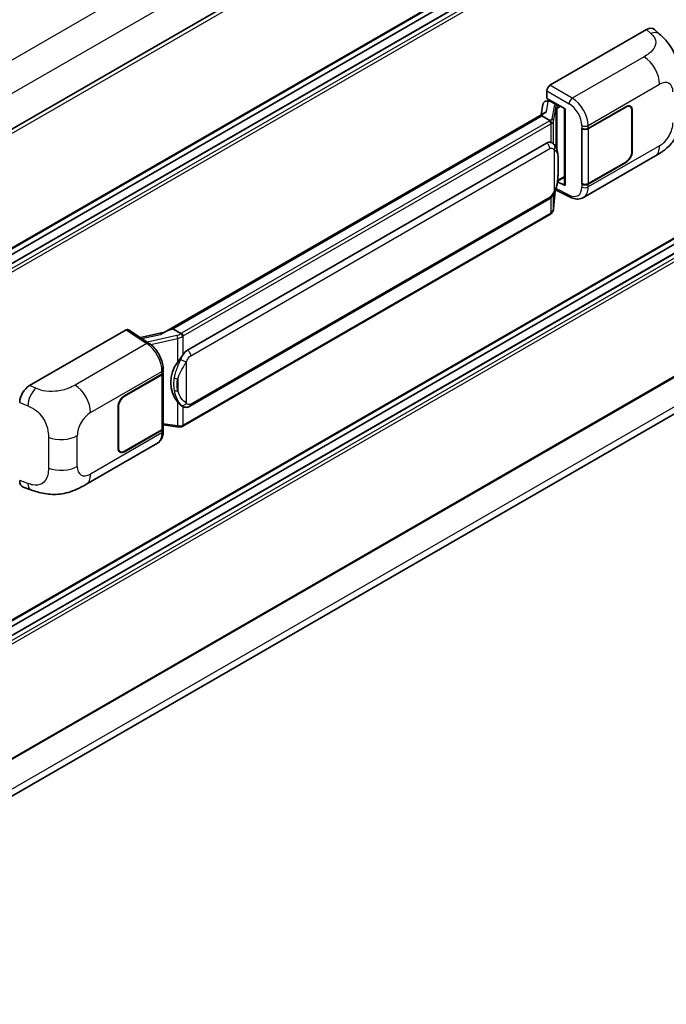
# Model space of a CAD drawing. Units: millimetres. Extents: x 0 to 11996, y 0 to 1546.
# Drawn here: x 1367 to 1462, y 194 to 338 of the extents above; entities that cross this region are included whole.
import ezdxf

# ---------------------------------------------------------------- set-up
doc = ezdxf.new("R2010")
doc.units = ezdxf.units.MM
doc.header["$LTSCALE"] = 4
doc.layers.add('Visible (ISO)', color=7, linetype='Continuous', lineweight=35)
doc.layers.add('Visible Narrow (ISO)', color=7, linetype='Continuous', lineweight=25)

msp = doc.modelspace()

# ---------------------------------------------------------------- linework, layer by layer
at = {"layer": 'Visible (ISO)'}
for p, q in [((1510.2776, 405.5827), (1313.7549, 292.1203)), ((1510.6109, 388.2672), (1314.1042, 274.814)), ((1509.7785, 385.6264), (1314.1042, 272.6538)), ((1507.3801, 385.5621), (1314.1042, 273.9742)), ((1445.0366, 328.8834), (1459.1621, 337.0388)), ((1460.2991, 337.0592), (1461.0736, 336.3575)), ((1510.6109, 333.8341), (1314.1042, 220.3809)), ((1509.7785, 331.1933), (1314.1042, 218.2207)), ((1507.3801, 331.1289), (1314.1042, 219.5411)), ((1444.5654, 326.9784), (1444.5654, 328.0674)), ((1444.0125, 326.1241), (1443.7348, 324.5671)), ((1444.4114, 326.5433), (1444.7673, 326.6255)), ((1444.5654, 326.9784), (1447.2487, 325.4292)), ((1444.7253, 326.6158), (1444.9594, 326.7509)), ((1445.0416, 326.5729), (1445.9844, 326.0286)), ((1450.6311, 322.5877), (1456.1149, 325.7537)), ((1450.6583, 322.5489), (1456.1149, 325.6992)), ((1456.7482, 325.762), (1456.54, 325.8822)), ((1388.5148, 292.6858), (1444.2699, 324.876)), ((1443.8631, 324.3956), (1389.8778, 293.2272)), ((1443.8631, 324.3956), (1443.8802, 324.4949)), ((1445.0334, 323.7199), (1443.8631, 324.3956)), ((1447.1511, 325.4856), (1447.1511, 314.3367)), ((1447.2487, 325.4292), (1447.2487, 314.2074)), ((1457.0105, 325.1821), (1457.0105, 319.1945)), ((1457.0577, 325.2093), (1457.0577, 319.2217)), ((1449.688, 322.5875), (1449.7051, 322.5783)), ((1449.688, 314.4225), (1449.688, 322.5875)), ((1449.7155, 322.5489), (1449.7378, 322.5618)), ((1449.7155, 314.4928), (1449.7155, 322.5489)), ((1392.0345, 290.1313), (1444.5348, 320.4424)), ((1445.3233, 320.4676), (1445.3107, 320.4748)), ((1449.9215, 312.4665), (1460.3791, 318.5042)), ((1456.1149, 317.5887), (1450.6311, 314.4227)), ((1456.1149, 317.6431), (1450.6583, 314.4928)), ((1447.2487, 314.2074), (1446.1313, 314.7654)), ((1446.1414, 314.8452), (1446.1552, 314.858)), ((1446.1486, 314.8519), (1447.1511, 315.4306)), ((1449.765, 314.467), (1449.688, 314.4225)), ((1449.7051, 314.4134), (1449.688, 314.4225)), ((1510.6109, 313.5578), (1314.1042, 200.1046)), ((1445.5566, 310.7901), (1445.8016, 313.462)), ((1445.8498, 313.5804), (1447.9785, 312.5173)), ((1392.3678, 281.9061), (1444.8681, 312.2172)), ((1445.1009, 310.0284), (1391.3304, 278.984)), ((1313.5547, 194.3947), (1509.4694, 307.5061)), ((1368.9219, 284.9386), (1383.0474, 293.094)), ((1383.392, 293.12), (1386.4351, 291.1088)), ((1388.6437, 292.7602), (1385.1347, 291.9682)), ((1389.6248, 293.1704), (1389.8778, 293.2272)), ((1389.8778, 293.2272), (1391.0481, 292.5515)), ((1388.4632, 286.7613), (1388.4632, 278.7439)), ((1388.4904, 286.8701), (1388.4904, 287.2892)), ((1382.8115, 283.4319), (1388.2952, 286.598)), ((1382.8115, 283.3775), (1388.268, 286.5278)), ((1381.8686, 275.8113), (1381.8686, 281.7989)), ((1381.9158, 275.8385), (1381.9158, 281.8262)), ((1391.246, 281.9139), (1391.2335, 281.9211)), ((1388.268, 278.4717), (1382.8115, 275.3214)), ((1388.2952, 278.433), (1382.8115, 275.267)), ((1388.4632, 279.2027), (1390.4785, 278.9105)), ((1388.4904, 278.286), (1388.4904, 278.7052)), ((1377.1665, 270.4614), (1387.6241, 276.4991)), ((1382.1781, 275.2587), (1381.97, 275.3789)), ((1368.0118, 270.0855), (1369.1186, 269.6919))]:
    msp.add_line(p, q, dxfattribs=at)
for centre, major_axis, ratio, start_param, end_param in [((1459.1525, 335.3993), (1.0399, 1.7391), 0.57333637, 6.16912861, 7.08294563), ((1445.0371, 328.3391), (-0.3333, -0.5774), 0.5780539, 3.9275998, 5.49717816), ((1444.7233, 326.3121), (-0.6577, -0.4747), 0.60953579, 5.67908615, 5.72119938), ((1444.6524, 325.9147), (-0.505, 0.4801), 0.8492429, 5.1814121, 6.75220843), ((1444.9724, 325.9886), (-0.2459, 0.6242), 0.65380937, 5.5951678, 6.18580465), ((1445.9498, 325.7364), (0.1229, -0.3121), 0.65380937, 0.88277882, 2.45357514), ((1456.1149, 324.665), (0.6667, 1.1547), 0.57735027, 5.49778714, 7.06858347), ((1456.1149, 324.665), (0.6333, 1.097), 0.57735027, 5.49778714, 7.06858347), ((1447.1587, 325.0043), (-3.2788, -0.5656), 0.21633748, 5.61025527, 6.20624454), ((1450.1597, 322.8598), (0.6667, 0), 0.57735027, 3.9618974, 5.49778714), ((1450.1869, 322.8211), (-0.6667, 0), 0.57735027, 0.78539816, 2.35619449), ((1444.5348, 316.3463), (-0.5101, -4.2164), 0.40142867, 3.06684122, 3.43431766), ((1456.1149, 318.6774), (0.6667, 1.1547), 0.57735027, 3.92699082, 5.49778714), ((1456.1149, 318.6774), (-0.6333, -1.097), 0.57735027, 0.78539816, 2.35619449), ((1445.9498, 315.122), (0.1986, -0.2697), 0.48800029, 0.05438476, 0.7310134), ((1447.4844, 314.3435), (0.3333, 0.0097), 0.55686057, 3.12531633, 3.9107145), ((1450.1597, 314.6948), (-0.6667, 0), 0.57735027, 0.82030475, 2.35619449), ((1450.1869, 314.765), (0.6667, 0), 0.57735027, 3.92699082, 5.49778714), ((1383.0469, 292.549), (0.3337, 0.5781), 0.5766475, 6.24832118, 7.06797448), ((1386.9592, 290.2481), (3.208, 2.8503), 0.24152145, 0.41117356, 1.00716283), ((1392.0345, 286.0352), (-0.5101, -4.2164), 0.40142867, 3.43431766, 3.80179411), ((1392.893, 285.5395), (-0.3052, -4.0909), 0.80430597, 4.02238856, 5.58737002), ((1387.7966, 286.8), (0.6667, 0), 0.57735027, 5.49778714, 6.15636264), ((1387.8238, 286.8701), (0.6667, 0), 0.57735027, 5.49778714, 6.28318531), ((1368.9315, 283.3101), (-1.0337, -1.7271), 0.58101844, 3.94848943, 5.51262657), ((1382.8115, 282.3433), (-0.6667, -1.1547), 0.57735027, 3.92699082, 5.49778714), ((1382.8115, 282.3433), (0.6333, 1.097), 0.57735027, 0.78539816, 2.35619449), ((1387.7966, 278.7439), (0.6667, 0), 0.57735027, 5.49778714, 6.28318531), ((1387.8238, 278.7052), (0.6667, 0), 0.57735027, 5.49778714, 6.56987888), ((1382.8115, 276.3556), (-0.6667, -1.1547), 0.57735027, 5.49778714, 7.06858347), ((1382.8115, 276.3556), (-0.6333, -1.097), 0.57735027, 5.49778714, 7.06858347), ((1368.9315, 271.8812), (-1.0399, -1.7391), 0.57333637, 5.51880849, 6.397242)]:
    msp.add_ellipse(centre, major_axis=major_axis, ratio=ratio, start_param=start_param, end_param=end_param, dxfattribs=at)
for points, knots in [([(1461.0736, 336.3575), (1461.2898, 336.1616), (1461.5578, 335.9221), (1462.0304, 335.4146), (1462.2476, 335.1474), (1462.7244, 334.4822), (1462.9829, 334.0567), (1463.3061, 333.3629), (1463.4011, 333.1306), (1463.5901, 332.591), (1463.6772, 332.2783), (1463.8241, 331.6214), (1463.8795, 331.2739), (1463.9838, 330.3618), (1463.9939, 329.7712), (1463.9939, 329.2694)], [0, 0, 0, 0, 0.18362486, 0.18362486, 0.36333296, 0.36333296, 0.60386192, 0.60386192, 0.71569796, 0.71569796, 0.86115341, 0.86115341, 1.02941414, 1.02941414, 1.30785701, 1.30785701, 1.30785701, 1.30785701]), ([(1463.9939, 324.7652), (1463.9939, 324.2804), (1463.9854, 323.7402), (1463.8844, 322.9055), (1463.8305, 322.5892), (1463.7058, 322.091), (1463.6528, 321.9116), (1463.5216, 321.5486), (1463.4415, 321.3626), (1463.2292, 320.9577), (1463.0861, 320.739), (1462.7941, 320.3645), (1462.6445, 320.1998), (1462.2557, 319.8128), (1462.0124, 319.6059), (1461.323, 319.0695), (1460.8327, 318.7661), (1460.3791, 318.5042)], [0, 0, 0, 0, 0.26907114, 0.26907114, 0.43224894, 0.43224894, 0.52213259, 0.52213259, 0.61371232, 0.61371232, 0.72841245, 0.72841245, 0.83295305, 0.83295305, 0.995563, 0.995563, 1.28301074, 1.28301074, 1.28301074, 1.28301074]), ([(1445.2619, 323.3038), (1445.262, 323.3045), (1445.2621, 323.3051), (1445.2658, 323.3425), (1445.2633, 323.3818), (1445.246, 323.4629), (1445.2309, 323.504), (1445.1898, 323.5808), (1445.1643, 323.6159), (1445.1061, 323.6752), (1445.0741, 323.6991), (1445.0408, 323.7159)], [-0.0778087689, -0.0778087689, -0.0778087689, -0.0778087689, -0.0774791395, -0.0774791395, -0.0585788033, -0.0585788033, -0.0389062325, -0.0389062325, -0.0193765361, -0.0193765361, 0, 0, 0, 0]), ([(1445.6549, 320.2015), (1445.6373, 320.2202), (1445.619, 320.2388), (1445.5807, 320.2758), (1445.5607, 320.2941), (1445.5188, 320.3305), (1445.497, 320.3485), (1445.4512, 320.3838), (1445.4273, 320.4012), (1445.3771, 320.4351), (1445.3508, 320.4517), (1445.3233, 320.4676)], [-0.1703054541, -0.1703054541, -0.1703054541, -0.1703054541, -0.1584465752, -0.1584465752, -0.1465876964, -0.1465876964, -0.1347288175, -0.1347288175, -0.1228699387, -0.1228699387, -0.1110110598, -0.1110110598, -0.1110110598, -0.1110110598]), ([(1446.2238, 318.0777), (1446.2217, 318.2187), (1446.2182, 318.3576), (1446.2045, 318.6335), (1446.1943, 318.7705), (1446.1612, 319.0458), (1446.1385, 319.184), (1446.0691, 319.4668), (1446.0227, 319.6115), (1445.8834, 319.9065), (1445.7897, 320.0586), (1445.6549, 320.2015)], [-0.42564821, -0.42564821, -0.42564821, -0.42564821, -0.340518568, -0.340518568, -0.255388926, -0.255388926, -0.170259284, -0.170259284, -0.085129642, -0.085129642, 0, 0, 0, 0]), ([(1446.2238, 316.3313), (1446.2253, 316.459), (1446.2265, 316.5848), (1446.2283, 316.8322), (1446.2289, 316.9538), (1446.2295, 317.1922), (1446.2295, 317.3089), (1446.2289, 317.5377), (1446.2283, 317.6495), (1446.2265, 317.8678), (1446.2253, 317.9743), (1446.2238, 318.0777)], [-0.318622721, -0.318622721, -0.318622721, -0.318622721, -0.254898176, -0.254898176, -0.191173632, -0.191173632, -0.127449088, -0.127449088, -0.063724544, -0.063724544, 0, 0, 0, 0]), ([(1445.7775, 313.4074), (1445.8757, 313.6249), (1445.9431, 313.8375), (1446.0493, 314.2539), (1446.0869, 314.4566), (1446.145, 314.8533), (1446.1654, 315.0478), (1446.1955, 315.4293), (1446.2051, 315.6161), (1446.2183, 315.9809), (1446.2217, 316.1588), (1446.2238, 316.3313)], [-0.425024641, -0.425024641, -0.425024641, -0.425024641, -0.340019712, -0.340019712, -0.255014784, -0.255014784, -0.170009856, -0.170009856, -0.085004928, -0.085004928, 0, 0, 0, 0]), ([(1444.8681, 312.2172), (1444.983, 312.2835), (1445.0789, 312.364), (1445.2393, 312.5235), (1445.3059, 312.6046), (1445.4262, 312.7666), (1445.4789, 312.8469), (1445.5752, 313.0059), (1445.6191, 313.0852), (1445.7008, 313.243), (1445.7386, 313.3216), (1445.7751, 313.4021), (1445.7763, 313.4048), (1445.7775, 313.4074)], [-0.170496085, -0.170496085, -0.170496085, -0.170496085, -0.1375677, -0.1375677, -0.103468483, -0.103468483, -0.069369266, -0.069369266, -0.035270049, -0.035270049, -0.001170832, -0.001170832, 0, 0, 0, 0]), ([(1449.9215, 312.4665), (1449.8041, 312.3987), (1449.6783, 312.346), (1449.4188, 312.2723), (1449.2854, 312.2512), (1449.0179, 312.2378), (1448.8838, 312.2455), (1448.6187, 312.2852), (1448.4875, 312.3173), (1448.2296, 312.4023), (1448.1028, 312.4552), (1447.9785, 312.5173)], [0.785398163, 0.785398163, 0.785398163, 0.785398163, 0.935496479, 0.935496479, 1.085594795, 1.085594795, 1.23569311, 1.23569311, 1.385791426, 1.385791426, 1.535889742, 1.535889742, 1.535889742, 1.535889742]), ([(1445.1009, 310.0284), (1445.1091, 310.0331), (1445.1172, 310.0379), (1445.1334, 310.0478), (1445.1414, 310.0528), (1445.1573, 310.0629), (1445.1651, 310.0681), (1445.1807, 310.0786), (1445.1885, 310.084), (1445.2038, 310.0948), (1445.2114, 310.1004), (1445.2189, 310.106)], [4.71238898, 4.71238898, 4.71238898, 4.71238898, 4.738118847, 4.738118847, 4.763848714, 4.763848714, 4.789578581, 4.789578581, 4.815308448, 4.815308448, 4.841038315, 4.841038315, 4.841038315, 4.841038315]), ([(1445.2619, 310.2399), (1445.262, 310.2393), (1445.2621, 310.2388), (1445.2658, 310.2071), (1445.2633, 310.1792), (1445.2473, 310.135), (1445.2352, 310.1182), (1445.2189, 310.106)], [-0.0003297628, -0.0003297628, -0.0003297628, -0.0003297628, 0, 0, 0.0189079865, 0.0189079865, 0.0357441925, 0.0357441925, 0.0357441925, 0.0357441925]), ([(1445.2315, 310.1173), (1445.2671, 310.1549), (1445.3004, 310.1942), (1445.3621, 310.2759), (1445.3904, 310.3184), (1445.4413, 310.4062), (1445.4638, 310.4515), (1445.5025, 310.5447), (1445.5185, 310.5925), (1445.5433, 310.6901), (1445.552, 310.7399), (1445.5566, 310.7901)], [-1.489339836, -1.489339836, -1.489339836, -1.489339836, -1.362514136, -1.362514136, -1.235688435, -1.235688435, -1.108862734, -1.108862734, -0.982037034, -0.982037034, -0.855211333, -0.855211333, -0.855211333, -0.855211333]), ([(1391.2973, 292.1474), (1391.2973, 292.1479), (1391.2972, 292.1485), (1391.2922, 292.1809), (1391.2824, 292.2159), (1391.2535, 292.2903), (1391.2342, 292.329), (1391.1891, 292.4035), (1391.1636, 292.4386), (1391.1099, 292.5005), (1391.0821, 292.5268), (1391.0548, 292.5471)], [-0.0003297628, -0.0003297628, -0.0003297628, -0.0003297628, 0, 0, 0.0189079865, 0.0189079865, 0.0385885202, 0.0385885202, 0.0581261217, 0.0581261217, 0.0775105008, 0.0775105008, 0.0775105008, 0.0775105008]), ([(1388.4904, 287.2892), (1388.4904, 287.5692), (1388.4547, 287.858), (1388.3225, 288.4387), (1388.2258, 288.7305), (1387.9803, 289.2988), (1387.8316, 289.5752), (1387.4924, 290.0932), (1387.3021, 290.3348), (1386.8902, 290.7653), (1386.6688, 290.9543), (1386.4351, 291.1088)], [0, 0, 0, 0, 0.30717795, 0.30717795, 0.6143559, 0.6143559, 0.92153385, 0.92153385, 1.22871179, 1.22871179, 1.53588974, 1.53588974, 1.53588974, 1.53588974]), ([(1390.5496, 288.3329), (1390.6681, 288.4854), (1390.7948, 288.6535), (1391.0855, 289.046), (1391.251, 289.2731), (1391.3994, 289.4912)], [0.251927497, 0.251927497, 0.251927497, 0.251927497, 0.346143771, 0.346143771, 0.465492697, 0.465492697, 0.465492697, 0.465492697]), ([(1391.2336, 281.9211), (1391.1324, 281.9797), (1391.0271, 282.0611), (1390.7948, 282.2746), (1390.6681, 282.414), (1390.5496, 282.557)], [1.13986773, 1.13986773, 1.13986773, 1.13986773, 1.216302642, 1.216302642, 1.310518917, 1.310518917, 1.310518917, 1.310518917]), ([(1391.246, 281.9139), (1391.2976, 281.8841), (1391.3539, 281.8564), (1391.4773, 281.8084), (1391.5446, 281.7882), (1391.6911, 281.7607), (1391.7709, 281.7535), (1391.9394, 281.7594), (1392.0278, 281.7727), (1392.2036, 281.8235), (1392.2903, 281.8614), (1392.3678, 281.9061)], [-0.11101106, -0.11101106, -0.11101106, -0.11101106, -0.088808848, -0.088808848, -0.066606636, -0.066606636, -0.044404424, -0.044404424, -0.022202212, -0.022202212, 0, 0, 0, 0]), ([(1387.6241, 276.4991), (1387.7457, 276.5693), (1387.857, 276.6568), (1388.051, 276.8562), (1388.1338, 276.9678), (1388.2712, 277.2054), (1388.3259, 277.3312), (1388.411, 277.5917), (1388.4413, 277.7264), (1388.4811, 278.0019), (1388.4904, 278.1429), (1388.4904, 278.286)], [-0.785398163, -0.785398163, -0.785398163, -0.785398163, -0.628318531, -0.628318531, -0.471238898, -0.471238898, -0.314159265, -0.314159265, -0.157079633, -0.157079633, 0, 0, 0, 0]), ([(1390.4785, 278.9105), (1390.5271, 278.9035), (1390.5756, 278.8977), (1390.672, 278.8889), (1390.7198, 278.8858), (1390.8142, 278.8825), (1390.8608, 278.8822), (1390.9525, 278.8845), (1390.9975, 278.8872), (1391.0857, 278.8956), (1391.1289, 278.9014), (1391.1711, 278.9089)], [0.855211333, 0.855211333, 0.855211333, 0.855211333, 0.984372553, 0.984372553, 1.113533773, 1.113533773, 1.242694993, 1.242694993, 1.371856212, 1.371856212, 1.501017432, 1.501017432, 1.501017432, 1.501017432]), ([(1391.2973, 279.0834), (1391.2973, 279.0828), (1391.2972, 279.0822), (1391.2922, 279.0455), (1391.2824, 279.0133), (1391.2535, 278.9589), (1391.2342, 278.9376), (1391.1989, 278.9165), (1391.1854, 278.9114), (1391.1711, 278.9089)], [-0.0778087689, -0.0778087689, -0.0778087689, -0.0778087689, -0.0774791395, -0.0774791395, -0.0585788033, -0.0585788033, -0.0389062325, -0.0389062325, -0.0279382932, -0.0279382932, -0.0279382932, -0.0279382932]), ([(1391.1982, 278.9171), (1391.2073, 278.9211), (1391.2163, 278.9252), (1391.2343, 278.9336), (1391.2433, 278.9379), (1391.261, 278.9466), (1391.2699, 278.9511), (1391.2874, 278.9602), (1391.2961, 278.9648), (1391.3133, 278.9743), (1391.3219, 278.9791), (1391.3304, 278.984)], [4.579355382, 4.579355382, 4.579355382, 4.579355382, 4.605962102, 4.605962102, 4.632568821, 4.632568821, 4.659175541, 4.659175541, 4.685782261, 4.685782261, 4.71238898, 4.71238898, 4.71238898, 4.71238898]), ([(1377.1665, 270.4614), (1376.7775, 270.2368), (1376.319, 269.9843), (1375.4456, 269.5932), (1375.016, 269.4288), (1374.1913, 269.1934), (1373.7983, 269.1111), (1373.0192, 269.0196), (1372.6276, 269.0078), (1371.866, 269.0377), (1371.489, 269.0791), (1370.4271, 269.2546), (1369.7311, 269.474), (1369.1186, 269.6919)], [0, 0, 0, 0, 0.24648635, 0.24648635, 0.47055558, 0.47055558, 0.64899431, 0.64899431, 0.82358511, 0.82358511, 1.00416753, 1.00416753, 1.34397561, 1.34397561, 1.34397561, 1.34397561])]:
    msp.add_open_spline(points, degree=3, knots=knots, dxfattribs=at)
for points in [[(1445.0408, 323.7159), (1445.0381, 323.7172), (1445.0356, 323.7186), (1445.0334, 323.7199)], [(1445.1699, 320.5356), (1445.2233, 320.5188), (1445.27, 320.4983), (1445.3108, 320.4747)], [(1391.0481, 292.5515), (1391.0504, 292.5502), (1391.0527, 292.5487), (1391.0548, 292.5471)]]:
    msp.add_open_spline(points, degree=3, dxfattribs=at)
at = {"layer": 'Visible Narrow (ISO)'}
for p, q in [((1508.0629, 414.3975), (1311.3909, 300.8489)), ((1510.0907, 410.6693), (1313.6098, 297.231)), ((1510.6799, 405.158), (1314.0626, 291.6409)), ((1510.6799, 388.4198), (1314.1042, 274.9268)), ((1509.8785, 385.6165), (1314.1042, 272.5861)), ((1510.4442, 385.2899), (1314.1042, 271.9329)), ((1510.6799, 384.8816), (1314.1042, 271.3886)), ((1459.1621, 337.0388), (1459.7802, 336.4788)), ((1510.6799, 333.9867), (1314.1042, 220.4937)), ((1458.7947, 333.0667), (1448.2928, 327.0034)), ((1509.8785, 331.1834), (1314.1042, 218.153)), ((1510.4442, 330.8568), (1314.1042, 217.4998)), ((1510.6799, 330.4485), (1314.1042, 216.9555)), ((1448.2928, 327.0034), (1445.0366, 328.8834)), ((1450.6311, 323.0068), (1461.0695, 329.0333)), ((1444.5654, 328.0674), (1447.8217, 326.1874)), ((1444.5185, 325.0041), (1444.7878, 326.5143)), ((1444.7878, 326.5143), (1445.0416, 326.5729)), ((1445.0416, 326.5729), (1445.1547, 326.6382)), ((1445.6301, 325.8065), (1445.2924, 323.9133)), ((1445.9844, 326.0286), (1445.9205, 326.0138)), ((1446.0975, 326.0939), (1445.9844, 326.0286)), ((1446.1855, 325.6003), (1446.5689, 325.8217)), ((1456.0677, 325.7265), (1456.1149, 325.6992)), ((1389.6248, 293.1704), (1443.8802, 324.4949)), ((1445.5572, 323.6001), (1445.8949, 325.4933)), ((1445.8949, 325.4933), (1445.8949, 319.8723)), ((1446.0885, 325.5779), (1446.1855, 325.6003)), ((1446.0885, 319.3851), (1446.0885, 325.5779)), ((1457.0092, 325.2373), (1457.0577, 325.2093)), ((1444.9342, 323.6532), (1391.1637, 292.6088)), ((1391.3994, 292.2005), (1445.1699, 323.2449)), ((1445.1699, 323.2449), (1445.1699, 320.5356)), ((1445.5572, 320.297), (1445.5572, 323.6001)), ((1449.7051, 322.9974), (1449.7051, 322.5783)), ((1450.6311, 322.5877), (1450.6311, 323.0068)), ((1450.6583, 314.4928), (1450.6583, 322.5489)), ((1461.0695, 320.0301), (1450.6311, 314.0036)), ((1392.5059, 289.3148), (1445.0062, 319.6259)), ((1445.6413, 319.472), (1445.6413, 313.4096)), ((1457.0577, 319.2217), (1457.0105, 319.2489)), ((1446.2222, 316.3124), (1446.2222, 318.0411)), ((1456.0677, 317.6159), (1456.1149, 317.5887)), ((1446.1855, 314.9859), (1446.1543, 314.9571)), ((1447.1511, 315.5434), (1446.1855, 314.9859)), ((1449.7051, 314.4134), (1449.7051, 313.9942)), ((1450.6311, 314.0036), (1450.6311, 314.4227)), ((1510.6799, 313.7104), (1314.1042, 200.2173)), ((1445.8003, 313.4592), (1445.5572, 310.8071)), ((1445.5572, 310.8071), (1445.5572, 312.9771)), ((1447.8217, 312.8322), (1445.9207, 313.7816)), ((1445.0062, 312.5223), (1392.5059, 282.2113)), ((1445.1699, 312.4546), (1445.1699, 310.181)), ((1445.1699, 310.181), (1391.3994, 279.1366)), ((1510.0907, 308.8794), (1313.6328, 195.4544)), ((1383.0474, 293.094), (1386.084, 291.0871)), ((1386.084, 291.0871), (1375.5821, 285.0238)), ((1385.3712, 291.8119), (1388.0913, 292.4258)), ((1390.4586, 292.255), (1386.1665, 291.2863)), ((1386.6431, 290.9598), (1390.5496, 291.8414)), ((1390.5496, 291.8414), (1390.5496, 288.3329)), ((1391.3994, 289.4912), (1391.3994, 292.2005)), ((1391.8708, 282.3652), (1391.8708, 288.4276)), ((1377.8568, 280.9905), (1388.2952, 287.0171)), ((1388.2952, 287.0171), (1388.2952, 286.598)), ((1388.268, 286.5278), (1388.268, 278.4717)), ((1390.5961, 285.9253), (1390.5961, 284.1966)), ((1369.8382, 284.5508), (1368.9219, 284.9386)), ((1367.4908, 282.4892), (1368.6705, 281.99)), ((1382.8115, 283.3775), (1382.7654, 283.4041)), ((1390.5496, 282.557), (1390.5496, 279.0485)), ((1381.8698, 281.8527), (1381.9158, 281.8262)), ((1391.3994, 279.1366), (1391.3994, 281.8388)), ((1388.2952, 278.433), (1388.2952, 278.0139)), ((1390.5496, 279.0485), (1388.4632, 279.3509)), ((1371.6877, 277.3816), (1371.6877, 272.8774)), ((1375.9087, 273.1121), (1375.9087, 277.6162)), ((1388.2952, 278.0139), (1377.8568, 271.9873)), ((1381.9158, 275.8385), (1381.8686, 275.8657)), ((1382.8115, 275.267), (1382.763, 275.2949)), ((1368.6705, 270.619), (1367.4908, 271.0385))]:
    msp.add_line(p, q, dxfattribs=at)
for centre, major_axis, ratio, start_param, end_param in [((1459.7308, 334.8753), (1.3428, 1.4822), 0.65672952, 0, 0.91381702), ((1458.7124, 330.3942), (-1.6667, 2.8868), 0.57735027, 3.92699082, 5.46288056), ((1461.0695, 326.7838), (1.3775, 2.386), 0.57735027, 5.49778714, 7.06858347), ((1446.6276, 325.6056), (0.9968, -0.205), 0.39024564, 2.43627197, 3.15185696), ((1445.5623, 325.5068), (0.3282, -0.0585), 0.92189307, 0.1475388, 1.52868309), ((1445.8528, 325.714), (0.075, -0.3248), 0.71890164, 0.98015947, 2.5509558), ((1448.2764, 326.4689), (0.3333, 0.5774), 0.53637355, 0.78600715, 2.3555855), ((1447.7536, 324.0481), (1.4055, -2.2672), 0.59713441, 0.76668294, 2.30257268), ((1448.2083, 324.3296), (-1.7383, 2.845), 0.59324129, 3.91222392, 5.44811366), ((1446.5599, 325.3058), (-0.6643, 0.1905), 0.2955286, 5.58231733, 6.29790232), ((1444.2271, 324.0614), (-1, 0), 0.57735027, 2.35619449, 2.5086304), ((1444.9342, 323.381), (0.1667, -0.2887), 0.57735027, 0.78539816, 2.35619449), ((1444.2948, 324.1142), (0.9968, -0.205), 0.39024564, 5.63445405, 6.29344962), ((1444.2271, 323.7892), (1.3333, 0), 0.57735027, 5.49778714, 5.60089302), ((1444.2271, 323.8145), (-1.33, 0.2149), 0.43824712, 2.52999888, 3.14247799), ((1445.2246, 323.6135), (0.3282, -0.0585), 0.92189307, 0.1475388, 1.52868309), ((1450.1597, 323.2789), (0.6667, 0), 0.57735027, 3.9618974, 5.49778714), ((1461.0695, 322.2797), (-1.3775, -2.386), 0.57735027, 0.78539816, 2.35619449), ((1444.5348, 319.898), (0.3333, -0.5774), 0.57735027, 0.78539816, 2.35619449), ((1445.1699, 319.7442), (0.485, 0.4574), 0.80454456, 4.94896384, 6.28318531), ((1458.7124, 321.391), (1.6667, -2.8868), 0.57735027, 0, 0.78539816), ((1445.5572, 318.0679), (0.6666, 0.0098), 0.69418244, 6.20397498, 6.28318531), ((1445.5572, 316.3392), (0.6666, -0.0079), 0.44716568, 6.21946524, 6.28318531), ((1445.1699, 313.6817), (0.6076, -0.2743), 0.13919307, 5.66073721, 6.28318531), ((1447.7536, 315.0449), (1.4055, -2.2672), 0.59713441, 5.5139785, 7.04986825), ((1448.2764, 313.1137), (-0.2979, -0.5964), 0.5766475, 5.463532, 6.28318531), ((1450.1597, 314.2757), (-0.6667, 0), 0.57735027, 0.82030475, 2.35619449), ((1448.2083, 315.3264), (-1.7383, 2.845), 0.59324129, 3.12682576, 3.91222392), ((1444.5348, 312.7945), (0.3333, -0.5774), 0.57735027, 0, 0.78539816), ((1444.9342, 310.3171), (0.1667, -0.2887), 0.57735027, 0, 0.78539816), ((1444.2271, 310.7253), (-1.3333, 0), 0.57735027, 2.35619449, 2.45930037), ((1444.2271, 310.7001), (1.3139, 0.331), 0.68484185, 5.43004551, 6.04252462), ((1445.2246, 310.8205), (0.3319, -0.0304), 0.66690795, 0, 0.07651115), ((1390.3889, 292.9916), (-0.9679, -0.3564), 0.70556137, 1.38645418, 2.04544975), ((1390.4566, 293.017), (-1, 0), 0.57735027, 2.20375859, 2.35619449), ((1391.1637, 292.3366), (0.1667, -0.2887), 0.57735027, 0.78539816, 2.35619449), ((1386.0675, 290.5526), (0.3676, 0.5562), 0.5766475, 0, 0.81965331), ((1386.004, 288.4159), (1.5986, -2.9257), 0.56100804, 0.79860416, 2.3344939), ((1390.5263, 292.0334), (0.0734, -0.3252), 0.07194267, 3.94650419, 5.32764848), ((1390.4566, 292.77), (1.3139, 0.331), 0.68484185, 4.61135463, 5.22383374), ((1390.4566, 292.7448), (1.3333, 0), 0.57735027, 5.39468126, 5.49778714), ((1392.0345, 289.587), (0.3333, -0.5774), 0.57735027, 0.78539816, 2.35619449), ((1391.3994, 288.6997), (0.6076, -0.2743), 0.13919307, 4.08994088, 5.66073721), ((1387.8238, 287.2892), (0.6667, 0), 0.57735027, 5.49778714, 6.28318531), ((1390.5496, 286.3093), (0.6554, -0.1219), 0.56203751, 4.02622381, 4.88718922), ((1369.7888, 282.9473), (0.7795, 1.8419), 0.4365316, 0.72579055, 2.28992769), ((1375.4998, 282.3513), (1.6667, -2.8868), 0.57735027, 0.78539816, 2.32128791), ((1390.5496, 284.5806), (0.6551, 0.1237), 0.5793106, 3.81307618, 4.67404159), ((1377.8568, 278.741), (1.3775, 2.386), 0.57735027, 0.78539816, 2.35619449), ((1391.3994, 282.6373), (-0.485, -0.4574), 0.80454456, 0.23657486, 1.80737118), ((1392.0345, 282.4834), (0.3333, -0.5774), 0.57735027, 0, 0.78539816), ((1387.8238, 278.286), (0.6667, 0), 0.57735027, 5.49778714, 6.28318531), ((1390.5263, 279.2404), (-0.0478, -0.3299), 0.18304246, 0, 0.97643306), ((1390.4566, 279.6557), (-1.33, 0.2149), 0.43824712, 1.71130801, 2.32378712), ((1390.4566, 279.6809), (-1.3333, 0), 0.57735027, 2.25308861, 2.35619449), ((1391.1637, 279.2726), (0.1667, -0.2887), 0.57735027, 0, 0.78539816), ((1373.5517, 278.9771), (-3.3333, 0), 0.57735027, 0.97738438, 2.35619449), ((1386.004, 279.4127), (1.5986, -2.9257), 0.56100804, 0.01320599, 0.79860416), ((1373.5517, 274.4729), (3.3333, 0), 0.57735027, 4.11897703, 5.49778714), ((1377.8568, 274.2368), (-1.3775, -2.386), 0.57735027, 5.49778714, 7.06858347), ((1375.4998, 273.3481), (1.6667, -2.8868), 0.57735027, 0, 0.78539816), ((1369.7888, 271.5762), (-0.6702, -1.8844), 0.47609055, 5.40475179, 6.28318531)]:
    msp.add_ellipse(centre, major_axis=major_axis, ratio=ratio, start_param=start_param, end_param=end_param, dxfattribs=at)
for points, knots in [([(1459.7802, 336.4788), (1459.9915, 336.2873), (1460.2171, 336.0689), (1460.354, 335.8054), (1460.546, 335.436), (1460.5529, 334.9811), (1460.3559, 334.5438), (1460.1844, 334.1631), (1459.8659, 333.8073), (1459.509, 333.5303), (1459.2685, 333.3437), (1459.0146, 333.1936), (1458.7947, 333.0667)], [0, 0, 0, 0, 0.22498324, 0.22498324, 0.22498324, 0.54043573, 0.54043573, 0.54043573, 0.81501171, 0.81501171, 0.81501171, 1, 1, 1, 1]), ([(1445.0062, 319.6259), (1445.0558, 319.6545), (1445.1057, 319.6724), (1445.2795, 319.7032), (1445.3874, 319.6649), (1445.5397, 319.5695), (1445.593, 319.5232), (1445.6413, 319.472)], [0, 0, 0, 0, 0.031575695, 0.031575695, 0.116947855, 0.116947855, 0.170305454, 0.170305454, 0.170305454, 0.170305454]), ([(1445.6413, 319.472), (1445.9212, 319.3279), (1446.0408, 319.1303), (1446.195, 318.6564), (1446.2145, 318.3709), (1446.2222, 318.0411)], [0, 0, 0, 0, 0.2061269, 0.2061269, 0.42564821, 0.42564821, 0.42564821, 0.42564821]), ([(1446.2222, 318.0411), (1446.2261, 317.7735), (1446.228, 317.4846), (1446.2276, 316.9034), (1446.2258, 316.6131), (1446.2222, 316.3124)], [0, 0, 0, 0, 0.167312443, 0.167312443, 0.318622721, 0.318622721, 0.318622721, 0.318622721]), ([(1446.2222, 316.3124), (1446.2184, 316.0846), (1446.2111, 315.8473), (1446.1766, 315.311), (1446.1457, 315.0092), (1446.0422, 314.4392), (1445.9762, 314.1707), (1445.8134, 313.7364), (1445.7376, 313.5704), (1445.6413, 313.4096)], [0, 0, 0, 0, 0.109280085, 0.109280085, 0.240591253, 0.240591253, 0.354088722, 0.354088722, 0.425024641, 0.425024641, 0.425024641, 0.425024641]), ([(1445.6413, 313.4096), (1445.6027, 313.3241), (1445.5612, 313.2387), (1445.4717, 313.0713), (1445.424, 312.9894), (1445.3717, 312.9102), (1445.3117, 312.8194), (1445.2457, 312.7321), (1445.121, 312.6034), (1445.0633, 312.5553), (1445.0062, 312.5223)], [0, 0, 0, 0, 0.042624021, 0.042624021, 0.085248042, 0.085248042, 0.085248042, 0.134155965, 0.134155965, 0.170496085, 0.170496085, 0.170496085, 0.170496085]), ([(1391.0141, 288.7909), (1390.935, 288.6157), (1390.8615, 288.4488), (1390.6819, 288.0283), (1390.5833, 287.7842), (1390.393, 287.2734), (1390.3045, 287.0082), (1390.17, 286.5294), (1390.1195, 286.3147), (1390.0813, 286.1015)], [-0.425024641, -0.425024641, -0.425024641, -0.425024641, -0.354088722, -0.354088722, -0.240591253, -0.240591253, -0.109280085, -0.109280085, 0, 0, 0, 0]), ([(1390.5961, 285.9253), (1390.6512, 286.1235), (1390.7238, 286.3231), (1390.9158, 286.7685), (1391.0415, 287.0155), (1391.3066, 287.4922), (1391.4424, 287.7204), (1391.6796, 288.1118), (1391.7745, 288.2668), (1391.8708, 288.4276)], [0, 0, 0, 0, 0.109280085, 0.109280085, 0.240591253, 0.240591253, 0.354088722, 0.354088722, 0.425024641, 0.425024641, 0.425024641, 0.425024641]), ([(1391.3994, 289.4912), (1391.3901, 289.4775), (1391.381, 289.4639), (1391.3721, 289.4504), (1391.2958, 289.3349), (1391.2311, 289.2234), (1391.1138, 289.0039), (1391.0616, 288.8962), (1391.0141, 288.7909)], [-0.0902431044, -0.0902431044, -0.0902431044, -0.0902431044, -0.0852480424, -0.0852480424, -0.0852480424, -0.0426240212, -0.0426240212, 0, 0, 0, 0]), ([(1391.8708, 288.4276), (1391.9094, 288.5131), (1391.9509, 288.5984), (1392.0404, 288.7659), (1392.0881, 288.8477), (1392.1404, 288.9269), (1392.2004, 289.0177), (1392.2664, 289.1051), (1392.391, 289.2338), (1392.4488, 289.2818), (1392.5059, 289.3148)], [0, 0, 0, 0, 0.042624021, 0.042624021, 0.085248042, 0.085248042, 0.085248042, 0.134155965, 0.134155965, 0.170496085, 0.170496085, 0.170496085, 0.170496085]), ([(1390.0813, 286.1015), (1390.0284, 285.8064), (1390.0011, 285.5101), (1389.9956, 284.8907), (1390.0228, 284.5668), (1390.0813, 284.2476)], [-0.318622721, -0.318622721, -0.318622721, -0.318622721, -0.167312443, -0.167312443, 0, 0, 0, 0]), ([(1390.5961, 284.1966), (1390.5399, 284.4944), (1390.5136, 284.7974), (1390.5189, 285.3757), (1390.5452, 285.6519), (1390.5961, 285.9253)], [0, 0, 0, 0, 0.167312443, 0.167312443, 0.318622721, 0.318622721, 0.318622721, 0.318622721]), ([(1375.5821, 285.0238), (1375.3292, 284.8779), (1375.0257, 284.7075), (1374.6365, 284.5535), (1374.1037, 284.3426), (1373.4259, 284.1695), (1372.7456, 284.1052), (1372.0954, 284.0437), (1371.4351, 284.0801), (1370.9032, 284.1946), (1370.487, 284.2843), (1370.1415, 284.4224), (1369.8382, 284.5508)], [0, 0, 0, 0, 0.21270217, 0.21270217, 0.21270217, 0.50389399, 0.50389399, 0.50389399, 0.78220336, 0.78220336, 0.78220336, 1, 1, 1, 1]), ([(1390.0813, 284.2476), (1390.1581, 283.8289), (1390.2834, 283.4178), (1390.5989, 282.6835), (1390.7843, 282.345), (1391.0141, 282.1012)], [-0.42564821, -0.42564821, -0.42564821, -0.42564821, -0.2061269, -0.2061269, 0, 0, 0, 0]), ([(1391.8708, 282.3652), (1391.5908, 282.5092), (1391.3294, 282.7887), (1390.8874, 283.4288), (1390.7068, 283.8074), (1390.5961, 284.1966)], [0, 0, 0, 0, 0.2061269, 0.2061269, 0.42564821, 0.42564821, 0.42564821, 0.42564821]), ([(1368.6705, 281.99), (1369.0685, 281.8216), (1369.5023, 281.6181), (1369.9182, 281.2793), (1370.4622, 280.8363), (1370.9669, 280.1682), (1371.2766, 279.4749), (1371.5134, 278.9451), (1371.6341, 278.413), (1371.6703, 277.9608), (1371.687, 277.7535), (1371.6877, 277.5613), (1371.6877, 277.3816)], [0, 0, 0, 0, 0.26559079, 0.26559079, 0.26559079, 0.61290113, 0.61290113, 0.61290113, 0.8783338, 0.8783338, 0.8783338, 1, 1, 1, 1]), ([(1391.0141, 282.1012), (1391.0736, 282.0381), (1391.1408, 281.9791), (1391.2281, 281.9245), (1391.237, 281.9191), (1391.246, 281.9139)], [-0.1703054541, -0.1703054541, -0.1703054541, -0.1703054541, -0.1169478546, -0.1169478546, -0.1110110598, -0.1110110598, -0.1110110598, -0.1110110598]), ([(1392.5059, 282.2113), (1392.4563, 282.1826), (1392.4064, 282.1648), (1392.2326, 282.134), (1392.1247, 282.1722), (1391.9724, 282.2677), (1391.9191, 282.3139), (1391.8708, 282.3652)], [0, 0, 0, 0, 0.031575695, 0.031575695, 0.116947855, 0.116947855, 0.170305454, 0.170305454, 0.170305454, 0.170305454]), ([(1371.6877, 272.8774), (1371.6877, 272.5527), (1371.6804, 272.1913), (1371.5957, 271.8416), (1371.4667, 271.3087), (1371.1583, 270.833), (1370.7111, 270.5778), (1370.3347, 270.3629), (1369.8807, 270.314), (1369.4315, 270.3964), (1369.1715, 270.444), (1368.9151, 270.532), (1368.6705, 270.619)], [0, 0, 0, 0, 0.21983104, 0.21983104, 0.21983104, 0.55477785, 0.55477785, 0.55477785, 0.83679083, 0.83679083, 0.83679083, 1, 1, 1, 1])]:
    msp.add_open_spline(points, degree=3, knots=knots, dxfattribs=at)
msp.add_open_spline([(1445.3233, 320.4676), (1445.2769, 320.4944), (1445.2266, 320.5177), (1445.1699, 320.5356)], degree=3, dxfattribs=at)

doc.saveas('drawing.dxf')
